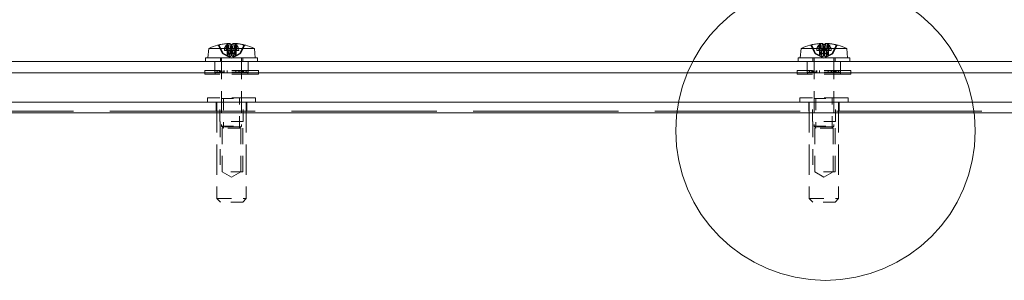
# Model space of a CAD drawing. Units: inches. Extents: x 4 to 115, y 5 to 71.
# Drawn here: x 29 to 37, y 19 to 22 of the extents above; entities that cross this region are included whole.
import ezdxf

# ---------------------------------------------------------------- set-up
doc = ezdxf.new("R2010")
doc.units = ezdxf.units.IN
doc.header["$LTSCALE"] = 7
doc.header["$MEASUREMENT"] = 0
doc.linetypes.add('DASHED', pattern=[0.2067, 0.1654, -0.0413])
doc.linetypes.add('DOUBLE_DASH_CHAIN', pattern=[1.2403, 0.6614, -0.0827, 0.1654, -0.0827, 0.1654, -0.0827])
for name, color, linetype, lineweight in [('Detail Boundary (ANSI)', 7, 'DOUBLE_DASH_CHAIN', 20), ('Hidden (ANSI)', 7, 'DASHED', 15), ('Hidden Narrow (ANSI)', 7, 'DASHED', 9), ('Visible (ANSI)', 7, 'Continuous', 13), ('Visible Narrow (ANSI)', 7, 'Continuous', 18)]:
    doc.layers.add(name, color=color, linetype=linetype, lineweight=lineweight)
doc.styles.add('Label Text (ANSI)', font='RomanS.shx')

# ---------------------------------------------------------------- blocks, each defined once
blk = doc.blocks.new('2dDetail0')
at = {"layer": 'Detail Boundary (ANSI)', "ltscale": 0.457355}
blk.add_circle((5.1319, 2.9651), 0.1806, dxfattribs=at)
at = {"layer": 'Detail Boundary (ANSI)', "insert": (5.0744, 3.2507), "char_height": 0.18, "attachment_point": 7, "style": 'Label Text (ANSI)'}
blk.add_mtext('D', dxfattribs=at)

msp = doc.modelspace()

# ---------------------------------------------------------------- linework, layer by layer
at = {"layer": 'Hidden (ANSI)', "ltscale": 0.000889709}
for p, q in [((30.80146, 21.47951), (30.80016, 21.47951)), ((35.80146, 21.47951), (35.80016, 21.47951))]:
    msp.add_line(p, q, dxfattribs=at)
at = {"layer": 'Hidden (ANSI)', "ltscale": 0.019783}
for p, q in [((30.83413, 21.40891), (30.80152, 21.4743)), ((30.83413, 21.40891), (30.80152, 21.4743)), ((30.8096, 21.4743), (30.83967, 21.40891)), ((31.01086, 21.4743), (30.9808, 21.40891)), ((30.98634, 21.40891), (31.01894, 21.4743)), ((30.98634, 21.40891), (31.01894, 21.4743)), ((35.83413, 21.40891), (35.80152, 21.4743)), ((35.83413, 21.40891), (35.80152, 21.4743)), ((35.8096, 21.4743), (35.83967, 21.40891)), ((36.01086, 21.4743), (35.9808, 21.40891)), ((35.98634, 21.40891), (36.01894, 21.4743)), ((35.98634, 21.40891), (36.01894, 21.4743))]:
    msp.add_line(p, q, dxfattribs=at)
at = {"layer": 'Hidden (ANSI)', "ltscale": 0.00468}
for p, q in [((30.85002, 21.45094), (30.8497, 21.43344)), ((30.89766, 21.43344), (30.89792, 21.45094)), ((35.85002, 21.45094), (35.8497, 21.43344)), ((35.89766, 21.43344), (35.89792, 21.45094))]:
    msp.add_line(p, q, dxfattribs=at)
at = {"layer": 'Hidden (ANSI)', "ltscale": 0.012372}
for p, q in [((30.86571, 21.47928), (30.86571, 21.43344)), ((30.91013, 21.47928), (30.91013, 21.43344)), ((35.86571, 21.47928), (35.86571, 21.43344)), ((35.91013, 21.47928), (35.91013, 21.43344))]:
    msp.add_line(p, q, dxfattribs=at)
at = {"layer": 'Hidden (ANSI)', "ltscale": 0.00102}
for p, q in [((30.86824, 21.47756), (30.8674, 21.48074)), ((30.90985, 21.48074), (30.9097, 21.47756)), ((35.86824, 21.47756), (35.8674, 21.48074)), ((35.90985, 21.48074), (35.9097, 21.47756))]:
    msp.add_line(p, q, dxfattribs=at)
at = {"layer": 'Hidden (ANSI)', "ltscale": 0.012324}
for p, q in [((30.8691, 21.4743), (30.87699, 21.43344)), ((30.90987, 21.43344), (30.90956, 21.4743)), ((30.9106, 21.43344), (30.91091, 21.4743)), ((35.8691, 21.4743), (35.87699, 21.43344)), ((35.90987, 21.43344), (35.90956, 21.4743)), ((35.9106, 21.43344), (35.91091, 21.4743))]:
    msp.add_line(p, q, dxfattribs=at)
at = {"layer": 'Hidden (ANSI)', "ltscale": 0.011018}
for p, q in [((30.8691, 21.4743), (30.8691, 21.43344)), ((30.90956, 21.4743), (30.90956, 21.43344)), ((30.91091, 21.4743), (30.91091, 21.43344)), ((35.8691, 21.4743), (35.8691, 21.43344)), ((35.90956, 21.4743), (35.90956, 21.43344)), ((35.91091, 21.4743), (35.91091, 21.43344))]:
    msp.add_line(p, q, dxfattribs=at)
at = {"layer": 'Hidden (ANSI)', "ltscale": 0.029409}
for p, q in [((30.8832, 21.49418), (30.89265, 21.38614)), ((35.8832, 21.49418), (35.89265, 21.38614))]:
    msp.add_line(p, q, dxfattribs=at)
at = {"layer": 'Hidden (ANSI)', "ltscale": 0.01228}
for p, q in [((30.91033, 21.47894), (30.91033, 21.43344)), ((35.91033, 21.47894), (35.91033, 21.43344))]:
    msp.add_line(p, q, dxfattribs=at)
at = {"layer": 'Hidden (ANSI)', "ltscale": 0.000146297}
for p, q in [((30.91073, 21.47826), (30.91076, 21.47756)), ((35.91073, 21.47826), (35.91076, 21.47756))]:
    msp.add_line(p, q, dxfattribs=at)
at = {"layer": 'Hidden (ANSI)', "ltscale": 0.01321}
for p, q in [((30.92255, 21.45094), (30.97044, 21.45094)), ((35.92255, 21.45094), (35.97044, 21.45094))]:
    msp.add_line(p, q, dxfattribs=at)
at = {"layer": 'Hidden (ANSI)', "ltscale": 0.011943}
for p, q in [((31.02736, 21.47951), (31.01901, 21.47951)), ((36.02736, 21.47951), (36.01901, 21.47951))]:
    msp.add_line(p, q, dxfattribs=at)
at = {"layer": 'Hidden (ANSI)', "ltscale": 0.008879}
for p, q in [((30.81623, 21.37294), (30.81623, 21.33994)), ((31.00423, 21.37294), (31.00423, 21.33994)), ((35.81623, 21.37294), (35.81623, 21.33994)), ((36.00423, 21.37294), (36.00423, 21.33994))]:
    msp.add_line(p, q, dxfattribs=at)
at = {"layer": 'Hidden (ANSI)', "ltscale": 0.157276}
for p, q in [((30.82648, 21.37294), (30.82648, 20.79457)), ((30.99398, 21.37294), (30.99398, 20.79457)), ((35.82648, 21.37294), (35.82648, 20.79457)), ((35.99398, 21.37294), (35.99398, 20.79457))]:
    msp.add_line(p, q, dxfattribs=at)
at = {"layer": 'Hidden (ANSI)', "ltscale": 0.007853}
for p, q in [((30.83413, 21.40891), (30.83967, 21.40891)), ((35.83413, 21.40891), (35.83967, 21.40891))]:
    msp.add_line(p, q, dxfattribs=at)
at = {"layer": 'Hidden (ANSI)', "ltscale": 0.023354}
for p, q in [((30.91023, 21.36844), (30.83413, 21.40891)), ((30.91023, 21.36844), (30.98634, 21.40891)), ((35.91023, 21.36844), (35.83413, 21.40891)), ((35.91023, 21.36844), (35.98634, 21.40891))]:
    msp.add_line(p, q, dxfattribs=at)
at = {"layer": 'Hidden (ANSI)', "ltscale": 0.020478}
for p, q in [((30.8497, 21.43344), (30.86571, 21.43344)), ((30.91013, 21.43344), (30.9228, 21.43344)), ((35.8497, 21.43344), (35.86571, 21.43344)), ((35.91013, 21.43344), (35.9228, 21.43344))]:
    msp.add_line(p, q, dxfattribs=at)
at = {"layer": 'Hidden (ANSI)', "ltscale": 0.002771}
for p, q in [((30.86571, 21.43344), (30.8691, 21.43344)), ((30.90956, 21.43344), (30.91013, 21.43344)), ((35.86571, 21.43344), (35.8691, 21.43344)), ((35.90956, 21.43344), (35.91013, 21.43344))]:
    msp.add_line(p, q, dxfattribs=at)
at = {"layer": 'Hidden (ANSI)', "ltscale": 0.005444}
for p, q in [((30.8691, 21.43344), (30.87699, 21.43344)), ((35.8691, 21.43344), (35.87699, 21.43344))]:
    msp.add_line(p, q, dxfattribs=at)
at = {"layer": 'Hidden (ANSI)', "ltscale": 0.008991}
for p, q in [((30.90956, 21.43344), (30.87699, 21.43344)), ((35.90956, 21.43344), (35.87699, 21.43344))]:
    msp.add_line(p, q, dxfattribs=at)
at = {"layer": 'Hidden (ANSI)', "ltscale": 0.007359}
for p, q in [((30.87699, 21.43344), (30.88172, 21.40891)), ((30.91006, 21.40891), (30.90987, 21.43344)), ((30.91041, 21.40891), (30.9106, 21.43344)), ((30.94348, 21.43344), (30.93875, 21.40891)), ((35.87699, 21.43344), (35.88172, 21.40891)), ((35.91006, 21.40891), (35.90987, 21.43344)), ((35.91041, 21.40891), (35.9106, 21.43344)), ((35.94348, 21.43344), (35.93875, 21.40891))]:
    msp.add_line(p, q, dxfattribs=at)
at = {"layer": 'Hidden (ANSI)', "ltscale": 0.007806}
for p, q in [((30.88172, 21.40891), (30.91006, 21.40891)), ((30.9808, 21.40891), (30.98634, 21.40891)), ((35.88172, 21.40891), (35.91006, 21.40891)), ((35.9808, 21.40891), (35.98634, 21.40891))]:
    msp.add_line(p, q, dxfattribs=at)
at = {"layer": 'Hidden (ANSI)', "ltscale": 0.0079}
for p, q in [((30.91006, 21.40891), (30.93875, 21.40891)), ((35.91006, 21.40891), (35.93875, 21.40891))]:
    msp.add_line(p, q, dxfattribs=at)
at = {"layer": 'Hidden (ANSI)', "ltscale": 0.012819}
for p, q in [((30.93196, 21.43344), (30.92782, 21.38614)), ((35.93196, 21.43344), (35.92782, 21.38614))]:
    msp.add_line(p, q, dxfattribs=at)
at = {"layer": 'Hidden (ANSI)'}
for p, q in [((30.98634, 21.40891), (30.98634, 21.40891)), ((35.98634, 21.40891), (35.98634, 21.40891))]:
    msp.add_line(p, q, dxfattribs=at)
at = {"layer": 'Hidden (ANSI)', "ltscale": 0.025409}
for p, q in [((30.76973, 21.24619), (30.76973, 21.33994)), ((31.05073, 21.24619), (31.05073, 21.33994)), ((35.76973, 21.24619), (35.76973, 21.33994)), ((36.05073, 21.24619), (36.05073, 21.33994))]:
    msp.add_line(p, q, dxfattribs=at)
at = {"layer": 'Hidden (ANSI)', "ltscale": 0.193518}
for p, q in [((31.13673, 21.26594), (30.68373, 21.26594)), ((31.13673, 21.23394), (30.68373, 21.23394)), ((36.13673, 21.26594), (35.68373, 21.26594)), ((36.13673, 21.23394), (35.68373, 21.23394))]:
    msp.add_line(p, q, dxfattribs=at)
at = {"layer": 'Hidden (ANSI)', "ltscale": 0.008607}
for p, q in [((30.68373, 21.26594), (30.68373, 21.23394)), ((31.13673, 21.26594), (31.13673, 21.23394)), ((35.68373, 21.26594), (35.68373, 21.23394)), ((36.13673, 21.26594), (36.13673, 21.23394))]:
    msp.add_line(p, q, dxfattribs=at)
at = {"layer": 'Hidden (ANSI)', "ltscale": 0.004254}
for p, q in [((30.77123, 21.24994), (30.77123, 21.23394)), ((30.78762, 21.24994), (30.78762, 21.26594)), ((30.80787, 21.24994), (30.80787, 21.26594)), ((30.8162, 21.24994), (30.8162, 21.26594)), ((30.82073, 21.24994), (30.82073, 21.26594)), ((30.82851, 21.24994), (30.82851, 21.26594)), ((30.84475, 21.24994), (30.84475, 21.26594)), ((30.84519, 21.26594), (30.84519, 21.24994)), ((30.84875, 21.26594), (30.84875, 21.24994)), ((30.87374, 21.24994), (30.87374, 21.26594)), ((30.94672, 21.24994), (30.94672, 21.26594)), ((30.97171, 21.26594), (30.97171, 21.24994)), ((30.97528, 21.26594), (30.97528, 21.24994)), ((30.97571, 21.24994), (30.97571, 21.26594)), ((30.99196, 21.24994), (30.99196, 21.26594)), ((30.99973, 21.24994), (30.99973, 21.26594)), ((31.00427, 21.24994), (31.00427, 21.26594)), ((31.0126, 21.24994), (31.0126, 21.26594)), ((31.03284, 21.24994), (31.03284, 21.26594)), ((31.04923, 21.24994), (31.04923, 21.23394)), ((35.77123, 21.24994), (35.77123, 21.23394)), ((35.78762, 21.24994), (35.78762, 21.26594)), ((35.80787, 21.24994), (35.80787, 21.26594)), ((35.8162, 21.24994), (35.8162, 21.26594)), ((35.82073, 21.24994), (35.82073, 21.26594)), ((35.82851, 21.24994), (35.82851, 21.26594)), ((35.84475, 21.24994), (35.84475, 21.26594)), ((35.84519, 21.26594), (35.84519, 21.24994)), ((35.84875, 21.26594), (35.84875, 21.24994)), ((35.87374, 21.24994), (35.87374, 21.26594)), ((35.94672, 21.24994), (35.94672, 21.26594)), ((35.97171, 21.26594), (35.97171, 21.24994)), ((35.97528, 21.26594), (35.97528, 21.24994)), ((35.97571, 21.24994), (35.97571, 21.26594)), ((35.99196, 21.24994), (35.99196, 21.26594)), ((35.99973, 21.24994), (35.99973, 21.26594)), ((36.00427, 21.24994), (36.00427, 21.26594)), ((36.0126, 21.24994), (36.0126, 21.26594)), ((36.03284, 21.24994), (36.03284, 21.26594)), ((36.04923, 21.24994), (36.04923, 21.23394))]:
    msp.add_line(p, q, dxfattribs=at)
at = {"layer": 'Hidden (ANSI)', "ltscale": 0.031209}
for p, q in [((30.8162, 21.24994), (30.77123, 21.24994)), ((35.8162, 21.24994), (35.77123, 21.24994))]:
    msp.add_line(p, q, dxfattribs=at)
at = {"layer": 'Hidden (ANSI)', "ltscale": 0.013332}
for p, q in [((30.84475, 21.24994), (30.8162, 21.24994)), ((35.84475, 21.24994), (35.8162, 21.24994))]:
    msp.add_line(p, q, dxfattribs=at)
at = {"layer": 'Hidden (ANSI)', "ltscale": 0.049762}
for p, q in [((31.0126, 21.24994), (30.84475, 21.24994)), ((36.0126, 21.24994), (35.84475, 21.24994))]:
    msp.add_line(p, q, dxfattribs=at)
at = {"layer": 'Hidden (ANSI)', "ltscale": 0.006652}
for p, q in [((31.03284, 21.24994), (31.0126, 21.24994)), ((36.03284, 21.24994), (36.0126, 21.24994))]:
    msp.add_line(p, q, dxfattribs=at)
at = {"layer": 'Hidden (ANSI)', "ltscale": 0.018452}
for p, q in [((31.04923, 21.24994), (31.03284, 21.24994)), ((36.04923, 21.24994), (36.03284, 21.24994))]:
    msp.add_line(p, q, dxfattribs=at)
at = {"layer": 'Hidden (ANSI)', "ltscale": 0.17343}
for p, q in [((31.11323, 21.03419), (30.70723, 21.03419)), ((36.11323, 21.03419), (35.70723, 21.03419))]:
    msp.add_line(p, q, dxfattribs=at)
at = {"layer": 'Hidden (ANSI)', "ltscale": 0.01024}
for p, q in [((30.70723, 21.03419), (30.70723, 20.99619)), ((31.11323, 21.03419), (31.11323, 20.99619)), ((35.70723, 21.03419), (35.70723, 20.99619)), ((36.11323, 21.03419), (36.11323, 20.99619))]:
    msp.add_line(p, q, dxfattribs=at)
at = {"layer": 'Hidden (ANSI)', "ltscale": 0.05432}
for p, q in [((30.81223, 20.83419), (30.81223, 21.03419)), ((31.00823, 20.83419), (31.00823, 21.03419)), ((35.81223, 20.83419), (35.81223, 21.03419)), ((36.00823, 20.83419), (36.00823, 21.03419))]:
    msp.add_line(p, q, dxfattribs=at)
at = {"layer": 'Hidden (ANSI)', "ltscale": 0.071492}
for p, q in [((30.82648, 21.02894), (30.99398, 21.02894)), ((35.82648, 21.02894), (35.99398, 21.02894)), ((30.82648, 20.79457), (30.99398, 20.79457)), ((35.82648, 20.79457), (35.99398, 20.79457))]:
    msp.add_line(p, q, dxfattribs=at)
at = {"layer": 'Hidden (ANSI)', "ltscale": 0.020035}
for p, q in [((30.78173, 20.99619), (30.78173, 20.92219)), ((31.03873, 20.99619), (31.03873, 20.92219)), ((35.78173, 20.99619), (35.78173, 20.92219)), ((36.03873, 20.99619), (36.03873, 20.92219))]:
    msp.add_line(p, q, dxfattribs=at)
at = {"layer": 'Hidden (ANSI)', "ltscale": 0.221117}
for p, q in [((30.78623, 20.99619), (30.78623, 20.18319)), ((31.03423, 20.99619), (31.03423, 20.18319)), ((35.78623, 20.99619), (35.78623, 20.18319)), ((36.03423, 20.99619), (36.03423, 20.18319))]:
    msp.add_line(p, q, dxfattribs=at)
at = {"layer": 'Hidden (ANSI)', "ltscale": 1.059648}
msp.add_line((43.37656, 20.92219), (23.4449, 20.92219), dxfattribs=at)
at = {"layer": 'Hidden (ANSI)', "ltscale": 0.083673}
for p, q in [((31.00823, 20.83419), (30.81223, 20.83419)), ((36.00823, 20.83419), (35.81223, 20.83419))]:
    msp.add_line(p, q, dxfattribs=at)
at = {"layer": 'Hidden (ANSI)', "ltscale": 0.005913}
for p, q in [((30.84211, 20.77894), (30.82648, 20.79457)), ((30.97836, 20.77894), (30.99398, 20.79457)), ((35.84211, 20.77894), (35.82648, 20.79457)), ((35.97836, 20.77894), (35.99398, 20.79457))]:
    msp.add_line(p, q, dxfattribs=at)
at = {"layer": 'Hidden (ANSI)', "ltscale": 0.115542}
for p, q in [((30.83223, 20.40919), (30.83223, 20.83419)), ((30.98823, 20.40919), (30.98823, 20.83419)), ((35.83223, 20.40919), (35.83223, 20.83419)), ((35.98823, 20.40919), (35.98823, 20.83419))]:
    msp.add_line(p, q, dxfattribs=at)
at = {"layer": 'Hidden (ANSI)', "ltscale": 0.058135}
for p, q in [((30.97836, 20.77894), (30.84211, 20.77894)), ((35.97836, 20.77894), (35.84211, 20.77894))]:
    msp.add_line(p, q, dxfattribs=at)
at = {"layer": 'Hidden (ANSI)', "ltscale": 0.081108}
for p, q in [((31.00523, 20.40919), (30.81523, 20.40919)), ((36.00523, 20.40919), (35.81523, 20.40919))]:
    msp.add_line(p, q, dxfattribs=at)
at = {"layer": 'Hidden (ANSI)', "ltscale": 0.02466}
for p, q in [((30.91023, 20.36232), (30.83223, 20.40919)), ((30.91023, 20.36232), (30.98823, 20.40919)), ((35.91023, 20.36232), (35.83223, 20.40919)), ((35.91023, 20.36232), (35.98823, 20.40919))]:
    msp.add_line(p, q, dxfattribs=at)
at = {"layer": 'Hidden (ANSI)', "ltscale": 0.105898}
for p, q in [((30.78623, 20.18319), (31.03423, 20.18319)), ((35.78623, 20.18319), (36.03423, 20.18319))]:
    msp.add_line(p, q, dxfattribs=at)
at = {"layer": 'Hidden (ANSI)', "ltscale": 0.011444}
for p, q in [((30.81623, 20.15319), (30.78623, 20.18319)), ((31.00423, 20.15319), (31.03423, 20.18319)), ((35.81623, 20.15319), (35.78623, 20.18319)), ((36.00423, 20.15319), (36.03423, 20.18319))]:
    msp.add_line(p, q, dxfattribs=at)
at = {"layer": 'Hidden (ANSI)', "ltscale": 0.080254}
for p, q in [((31.00423, 20.15319), (30.81623, 20.15319)), ((36.00423, 20.15319), (35.81623, 20.15319))]:
    msp.add_line(p, q, dxfattribs=at)
at = {"layer": 'Hidden (ANSI)', "ltscale": 0.002334}
for centre, start, end in [((30.79311, 21.47011), 26.5, 81.032143), ((31.02736, 21.47011), 98.967857, 153.5), ((35.79311, 21.47011), 26.5, 81.032143), ((36.02736, 21.47011), 98.967857, 153.5)]:
    msp.add_arc(centre, 0.0094, start, end, dxfattribs=at)
at = {"layer": 'Hidden (ANSI)', "ltscale": 0.021513}
for centre in [(30.89061, 21.06095), (35.89061, 21.06095)]:
    msp.add_ellipse(centre, major_axis=(0, 0.43453), ratio=0.2118122, start_param=0.2739177, end_param=0.4567159, dxfattribs=at)
at = {"layer": 'Hidden (ANSI)', "ltscale": 0.001381}
for centre in [(30.90397, 21.06095), (35.90397, 21.06095)]:
    msp.add_ellipse(centre, major_axis=(0, 0.43494), ratio=0.3212842, start_param=0.2647654, end_param=0.2772792, dxfattribs=at)
at = {"layer": 'Hidden (ANSI)', "ltscale": 0.020846}
for centre in [(30.92774, 21.06252), (35.92774, 21.06252)]:
    msp.add_ellipse(centre, major_axis=(-0.03881, 0.43288), ratio=0.2181997, start_param=0.0650797, end_param=0.2422015, dxfattribs=at)
at = {"layer": 'Hidden (ANSI)', "ltscale": 0.021344}
for centre in [(30.93003, 21.06095), (35.93003, 21.06095)]:
    msp.add_ellipse(centre, major_axis=(0, 0.43453), ratio=0.1675451, start_param=0.2753495, end_param=0.4567159, dxfattribs=at)
at = {"layer": 'Hidden (ANSI)', "ltscale": 0.022483}
for centre in [(30.91416, 21.06252), (35.91416, 21.06252)]:
    msp.add_ellipse(centre, major_axis=(-0.16121, 0.40361), ratio=0.9720045, start_param=5.6372487, end_param=5.8282078, dxfattribs=at)
at = {"layer": 'Hidden (ANSI)', "ltscale": 0.000942064}
for centre in [(30.90736, 21.06252), (35.90736, 21.06252)]:
    msp.add_ellipse(centre, major_axis=(0.20826, 0.38147), ratio=0.9833203, start_param=0.2170844, end_param=0.2258961, dxfattribs=at)
at = {"layer": 'Hidden (ANSI)', "ltscale": 0.002748}
for points in [[(30.79311, 21.47951), (30.79427, 21.47951), (30.79565, 21.47923), (30.79779, 21.47834), (30.79895, 21.47757), (30.80044, 21.47608), (30.80108, 21.47519), (30.80152, 21.4743)], [(35.79311, 21.47951), (35.79427, 21.47951), (35.79565, 21.47923), (35.79779, 21.47834), (35.79895, 21.47757), (35.80044, 21.47608), (35.80108, 21.47519), (35.80152, 21.4743)]]:
    msp.add_open_spline(points, degree=3, knots=[0.035781562, 0.035781562, 0.035781562, 0.035781562, 0.04475722, 0.04475722, 0.053629369, 0.053629369, 0.060811839, 0.060811839, 0.060811839, 0.060811839], dxfattribs=at)
at = {"layer": 'Hidden (ANSI)', "ltscale": 0.003471}
for points, knots in [([(30.8096, 21.4743), (30.80919, 21.47519), (30.80859, 21.47608), (30.80717, 21.47757), (30.80605, 21.47834), (30.80395, 21.47923), (30.80261, 21.47951), (30.80065, 21.47951), (30.79973, 21.47939), (30.79889, 21.47914)], [0.081729852, 0.081729852, 0.081729852, 0.081729852, 0.088912322, 0.088912322, 0.097784471, 0.097784471, 0.106760129, 0.106760129, 0.113079802, 0.113079802, 0.113079802, 0.113079802]), ([(31.01086, 21.4743), (31.01127, 21.47519), (31.01188, 21.47608), (31.0133, 21.47757), (31.01442, 21.47834), (31.01651, 21.47923), (31.01786, 21.47951), (31.01982, 21.47951), (31.02073, 21.47939), (31.02158, 21.47914)], [0.081729852, 0.081729852, 0.081729852, 0.081729852, 0.088912322, 0.088912322, 0.097784471, 0.097784471, 0.106760129, 0.106760129, 0.113079802, 0.113079802, 0.113079802, 0.113079802]), ([(31.02994, 21.47914), (31.0291, 21.47939), (31.02818, 21.47951), (31.02619, 21.47951), (31.02482, 21.47923), (31.02267, 21.47834), (31.02152, 21.47757), (31.02003, 21.47608), (31.01939, 21.47519), (31.01894, 21.4743)], [0.029461889, 0.029461889, 0.029461889, 0.029461889, 0.035781562, 0.035781562, 0.04475722, 0.04475722, 0.053629369, 0.053629369, 0.060811839, 0.060811839, 0.060811839, 0.060811839]), ([(35.8096, 21.4743), (35.80919, 21.47519), (35.80859, 21.47608), (35.80717, 21.47757), (35.80605, 21.47834), (35.80395, 21.47923), (35.80261, 21.47951), (35.80065, 21.47951), (35.79973, 21.47939), (35.79889, 21.47914)], [0.081729852, 0.081729852, 0.081729852, 0.081729852, 0.088912322, 0.088912322, 0.097784471, 0.097784471, 0.106760129, 0.106760129, 0.113079802, 0.113079802, 0.113079802, 0.113079802]), ([(36.01086, 21.4743), (36.01127, 21.47519), (36.01188, 21.47608), (36.0133, 21.47757), (36.01442, 21.47834), (36.01651, 21.47923), (36.01786, 21.47951), (36.01982, 21.47951), (36.02073, 21.47939), (36.02158, 21.47914)], [0.081729852, 0.081729852, 0.081729852, 0.081729852, 0.088912322, 0.088912322, 0.097784471, 0.097784471, 0.106760129, 0.106760129, 0.113079802, 0.113079802, 0.113079802, 0.113079802]), ([(36.02994, 21.47914), (36.0291, 21.47939), (36.02818, 21.47951), (36.02619, 21.47951), (36.02482, 21.47923), (36.02267, 21.47834), (36.02152, 21.47757), (36.02003, 21.47608), (36.01939, 21.47519), (36.01894, 21.4743)], [0.029461889, 0.029461889, 0.029461889, 0.029461889, 0.035781562, 0.035781562, 0.04475722, 0.04475722, 0.053629369, 0.053629369, 0.060811839, 0.060811839, 0.060811839, 0.060811839])]:
    msp.add_open_spline(points, degree=3, knots=knots, dxfattribs=at)
at = {"layer": 'Hidden (ANSI)', "ltscale": 0.001058}
for points, knots in [([(30.8691, 21.4743), (30.86896, 21.47519), (30.86875, 21.47608), (30.86845, 21.47703), (30.86835, 21.4773), (30.86824, 21.47756)], [0.081237083, 0.081237083, 0.081237083, 0.081237083, 0.088453868, 0.088453868, 0.091422984, 0.091422984, 0.091422984, 0.091422984]), ([(30.9097, 21.47756), (30.90967, 21.4773), (30.90965, 21.47702), (30.90958, 21.47608), (30.90955, 21.47519), (30.90956, 21.4743)], [0.050622067, 0.050622067, 0.050622067, 0.050622067, 0.053629369, 0.053629369, 0.060811839, 0.060811839, 0.060811839, 0.060811839]), ([(30.9097, 21.47756), (30.90969, 21.4773), (30.90967, 21.47703), (30.90962, 21.47608), (30.90958, 21.47519), (30.90956, 21.4743)], [0.050128593, 0.050128593, 0.050128593, 0.050128593, 0.053097707, 0.053097707, 0.060314492, 0.060314492, 0.060314492, 0.060314492]), ([(30.91076, 21.47756), (30.91078, 21.4773), (30.9108, 21.47703), (30.91085, 21.47608), (30.91089, 21.47519), (30.91091, 21.4743)], [0.050128593, 0.050128593, 0.050128593, 0.050128593, 0.053097707, 0.053097707, 0.060314492, 0.060314492, 0.060314492, 0.060314492]), ([(30.91076, 21.47756), (30.9108, 21.4773), (30.91082, 21.47702), (30.91089, 21.47608), (30.91091, 21.47519), (30.91091, 21.4743)], [0.050622067, 0.050622067, 0.050622067, 0.050622067, 0.053629369, 0.053629369, 0.060811839, 0.060811839, 0.060811839, 0.060811839]), ([(35.8691, 21.4743), (35.86896, 21.47519), (35.86875, 21.47608), (35.86845, 21.47703), (35.86835, 21.4773), (35.86824, 21.47756)], [0.081237083, 0.081237083, 0.081237083, 0.081237083, 0.088453868, 0.088453868, 0.091422984, 0.091422984, 0.091422984, 0.091422984]), ([(35.9097, 21.47756), (35.90967, 21.4773), (35.90965, 21.47702), (35.90958, 21.47608), (35.90955, 21.47519), (35.90956, 21.4743)], [0.050622067, 0.050622067, 0.050622067, 0.050622067, 0.053629369, 0.053629369, 0.060811839, 0.060811839, 0.060811839, 0.060811839]), ([(35.9097, 21.47756), (35.90969, 21.4773), (35.90967, 21.47703), (35.90962, 21.47608), (35.90958, 21.47519), (35.90956, 21.4743)], [0.050128593, 0.050128593, 0.050128593, 0.050128593, 0.053097707, 0.053097707, 0.060314492, 0.060314492, 0.060314492, 0.060314492]), ([(35.91076, 21.47756), (35.91078, 21.4773), (35.9108, 21.47703), (35.91085, 21.47608), (35.91089, 21.47519), (35.91091, 21.4743)], [0.050128593, 0.050128593, 0.050128593, 0.050128593, 0.053097707, 0.053097707, 0.060314492, 0.060314492, 0.060314492, 0.060314492]), ([(35.91076, 21.47756), (35.9108, 21.4773), (35.91082, 21.47702), (35.91089, 21.47608), (35.91091, 21.47519), (35.91091, 21.4743)], [0.050622067, 0.050622067, 0.050622067, 0.050622067, 0.053629369, 0.053629369, 0.060811839, 0.060811839, 0.060811839, 0.060811839])]:
    msp.add_open_spline(points, degree=3, knots=knots, dxfattribs=at)
at = {"layer": 'Hidden (ANSI)', "ltscale": 0.001059}
for points in [[(30.8691, 21.4743), (30.86893, 21.47519), (30.86872, 21.47608), (30.86843, 21.47702), (30.86834, 21.4773), (30.86824, 21.47756)], [(30.95136, 21.4743), (30.95153, 21.47519), (30.95175, 21.47608), (30.95204, 21.47702), (30.95213, 21.4773), (30.95223, 21.47756)], [(35.8691, 21.4743), (35.86893, 21.47519), (35.86872, 21.47608), (35.86843, 21.47702), (35.86834, 21.4773), (35.86824, 21.47756)], [(35.95136, 21.4743), (35.95153, 21.47519), (35.95175, 21.47608), (35.95204, 21.47702), (35.95213, 21.4773), (35.95223, 21.47756)]]:
    msp.add_open_spline(points, degree=3, knots=[0.081729853, 0.081729853, 0.081729853, 0.081729853, 0.088912322, 0.088912322, 0.091919625, 0.091919625, 0.091919625, 0.091919625], dxfattribs=at)
at = {"layer": 'Hidden (ANSI)', "ltscale": 0.001113}
for points in [[(30.88286, 21.49393), (30.88316, 21.49405), (30.88327, 21.49416), (30.88314, 21.49425)], [(30.94175, 21.49393), (30.94035, 21.49405), (30.93883, 21.49416), (30.93732, 21.49425)], [(35.88286, 21.49393), (35.88316, 21.49405), (35.88327, 21.49416), (35.88314, 21.49425)], [(35.94175, 21.49393), (35.94035, 21.49405), (35.93883, 21.49416), (35.93732, 21.49425)]]:
    msp.add_open_spline(points, degree=3, dxfattribs=at)
at = {"layer": 'Hidden (ANSI)', "ltscale": 0.011696}
for points, weights in [([(30.87227, 21.38878), (30.85956, 21.39539), (30.83413, 21.40891)], [1.81116504856, 1.43005778529, 1]), ([(30.83967, 21.40891), (30.86436, 21.39539), (30.87671, 21.38878)], [1, 1.43005778529, 1.81116504856]), ([(30.88172, 21.40891), (30.88847, 21.39539), (30.89184, 21.38878)], [1, 1.43005778529, 1.81116504856]), ([(30.90565, 21.38878), (30.90713, 21.39539), (30.91006, 21.40891)], [1.81116504856, 1.43005778529, 1]), ([(30.91481, 21.38878), (30.91334, 21.39539), (30.91041, 21.40891)], [1.81116504856, 1.43005778529, 1]), ([(30.93875, 21.40891), (30.93199, 21.39539), (30.92863, 21.38878)], [1, 1.43005778529, 1.81116504856]), ([(30.9808, 21.40891), (30.9561, 21.39539), (30.94376, 21.38878)], [1, 1.43005778529, 1.81116504856]), ([(30.9482, 21.38878), (30.96091, 21.39539), (30.98634, 21.40891)], [1.81116504856, 1.43005778529, 1]), ([(35.87227, 21.38878), (35.85956, 21.39539), (35.83413, 21.40891)], [1.81116504856, 1.43005778529, 1]), ([(35.83967, 21.40891), (35.86436, 21.39539), (35.87671, 21.38878)], [1, 1.43005778529, 1.81116504856]), ([(35.88172, 21.40891), (35.88847, 21.39539), (35.89184, 21.38878)], [1, 1.43005778529, 1.81116504856]), ([(35.90565, 21.38878), (35.90713, 21.39539), (35.91006, 21.40891)], [1.81116504856, 1.43005778529, 1]), ([(35.91481, 21.38878), (35.91334, 21.39539), (35.91041, 21.40891)], [1.81116504856, 1.43005778529, 1]), ([(35.93875, 21.40891), (35.93199, 21.39539), (35.92863, 21.38878)], [1, 1.43005778529, 1.81116504856]), ([(35.9808, 21.40891), (35.9561, 21.39539), (35.94376, 21.38878)], [1, 1.43005778529, 1.81116504856]), ([(35.9482, 21.38878), (35.96091, 21.39539), (35.98634, 21.40891)], [1.81116504856, 1.43005778529, 1])]:
    msp.add_rational_spline(points, weights, degree=2, dxfattribs=at)
at = {"layer": 'Hidden (ANSI)', "ltscale": 0.011398}
for points in [[(30.89184, 21.38878), (30.89254, 21.3874), (30.89279, 21.38605), (30.89248, 21.38424), (30.89211, 21.38351), (30.89081, 21.38249), (30.88987, 21.38221), (30.88768, 21.38221), (30.88629, 21.38249), (30.88319, 21.38351), (30.88149, 21.38424), (30.87757, 21.38605), (30.87491, 21.3874), (30.87227, 21.38878)], [(30.87671, 21.38878), (30.87927, 21.3874), (30.88203, 21.38605), (30.88639, 21.38424), (30.88837, 21.38351), (30.89223, 21.38249), (30.89411, 21.38221), (30.89735, 21.38221), (30.89892, 21.38249), (30.90156, 21.38351), (30.90264, 21.38424), (30.90455, 21.38605), (30.90535, 21.3874), (30.90565, 21.38878)], [(30.94376, 21.38878), (30.94119, 21.3874), (30.93843, 21.38605), (30.93408, 21.38424), (30.9321, 21.38351), (30.92824, 21.38249), (30.92636, 21.38221), (30.92312, 21.38221), (30.92155, 21.38249), (30.9189, 21.38351), (30.91782, 21.38424), (30.91591, 21.38605), (30.91512, 21.3874), (30.91481, 21.38878)], [(30.92863, 21.38878), (30.92793, 21.3874), (30.92767, 21.38605), (30.92799, 21.38424), (30.92835, 21.38351), (30.92965, 21.38249), (30.93059, 21.38221), (30.93278, 21.38221), (30.93418, 21.38249), (30.93727, 21.38351), (30.93898, 21.38424), (30.9429, 21.38605), (30.94556, 21.3874), (30.9482, 21.38878)], [(35.89184, 21.38878), (35.89254, 21.3874), (35.89279, 21.38605), (35.89248, 21.38424), (35.89211, 21.38351), (35.89081, 21.38249), (35.88987, 21.38221), (35.88768, 21.38221), (35.88629, 21.38249), (35.88319, 21.38351), (35.88149, 21.38424), (35.87757, 21.38605), (35.87491, 21.3874), (35.87227, 21.38878)], [(35.87671, 21.38878), (35.87927, 21.3874), (35.88203, 21.38605), (35.88639, 21.38424), (35.88837, 21.38351), (35.89223, 21.38249), (35.89411, 21.38221), (35.89735, 21.38221), (35.89892, 21.38249), (35.90156, 21.38351), (35.90264, 21.38424), (35.90455, 21.38605), (35.90535, 21.3874), (35.90565, 21.38878)], [(35.94376, 21.38878), (35.94119, 21.3874), (35.93843, 21.38605), (35.93408, 21.38424), (35.9321, 21.38351), (35.92824, 21.38249), (35.92636, 21.38221), (35.92312, 21.38221), (35.92155, 21.38249), (35.9189, 21.38351), (35.91782, 21.38424), (35.91591, 21.38605), (35.91512, 21.3874), (35.91481, 21.38878)], [(35.92863, 21.38878), (35.92793, 21.3874), (35.92767, 21.38605), (35.92799, 21.38424), (35.92835, 21.38351), (35.92965, 21.38249), (35.93059, 21.38221), (35.93278, 21.38221), (35.93418, 21.38249), (35.93727, 21.38351), (35.93898, 21.38424), (35.9429, 21.38605), (35.94556, 21.3874), (35.9482, 21.38878)]]:
    msp.add_open_spline(points, degree=3, knots=[0.264127, 0.264127, 0.264127, 0.264127, 0.28524651, 0.28524651, 0.30014564, 0.30014564, 0.31504476, 0.31504476, 0.32994389, 0.32994389, 0.34484301, 0.34484301, 0.36596252, 0.36596252, 0.36596252, 0.36596252], dxfattribs=at)
at = {"layer": 'Hidden Narrow (ANSI)', "ltscale": 0.011377}
for p, q in [((30.80152, 21.4743), (30.8096, 21.4743)), ((35.80152, 21.4743), (35.8096, 21.4743))]:
    msp.add_line(p, q, dxfattribs=at)
at = {"layer": 'Hidden Narrow (ANSI)', "ltscale": 0.028415}
for p, q in [((30.8708, 21.49317), (30.87227, 21.38878)), ((35.8708, 21.49317), (35.87227, 21.38878))]:
    msp.add_line(p, q, dxfattribs=at)
at = {"layer": 'Hidden Narrow (ANSI)', "ltscale": 0.028623}
for p, q in [((30.87872, 21.49393), (30.87671, 21.38878)), ((30.88286, 21.49393), (30.89184, 21.38878)), ((30.89657, 21.49393), (30.90565, 21.38878)), ((30.94175, 21.49393), (30.94376, 21.38878)), ((30.94968, 21.49393), (30.9482, 21.38878)), ((35.87872, 21.49393), (35.87671, 21.38878)), ((35.88286, 21.49393), (35.89184, 21.38878)), ((35.89657, 21.49393), (35.90565, 21.38878)), ((35.94175, 21.49393), (35.94376, 21.38878)), ((35.94968, 21.49393), (35.9482, 21.38878))]:
    msp.add_line(p, q, dxfattribs=at)
at = {"layer": 'Hidden Narrow (ANSI)', "ltscale": 0.018346}
for p, q in [((30.92065, 21.45631), (30.91481, 21.38878)), ((35.92065, 21.45631), (35.91481, 21.38878))]:
    msp.add_line(p, q, dxfattribs=at)
at = {"layer": 'Hidden Narrow (ANSI)', "ltscale": 0.011193}
for p, q in [((31.01086, 21.4743), (31.01894, 21.4743)), ((36.01086, 21.4743), (36.01894, 21.4743))]:
    msp.add_line(p, q, dxfattribs=at)
at = {"layer": 'Hidden Narrow (ANSI)', "ltscale": 8.42083e-05}
for p, q in [((31.01894, 21.4743), (31.01894, 21.4743)), ((36.01894, 21.4743), (36.01894, 21.4743))]:
    msp.add_line(p, q, dxfattribs=at)
at = {"layer": 'Hidden Narrow (ANSI)', "ltscale": 0.011966}
for p, q in [((31.02994, 21.47914), (31.02158, 21.47914)), ((36.02994, 21.47914), (36.02158, 21.47914))]:
    msp.add_line(p, q, dxfattribs=at)
at = {"layer": 'Hidden Narrow (ANSI)', "ltscale": 0.0121}
for p, q in [((30.93244, 21.43344), (30.92863, 21.38878)), ((35.93244, 21.43344), (35.92863, 21.38878))]:
    msp.add_line(p, q, dxfattribs=at)
at = {"layer": 'Hidden Narrow (ANSI)', "ltscale": 0.067918}
for p, q in [((30.84208, 21.02894), (30.84208, 20.77897)), ((30.97838, 20.77897), (30.97838, 21.02894)), ((35.84208, 21.02894), (35.84208, 20.77897)), ((35.97838, 20.77897), (35.97838, 21.02894))]:
    msp.add_line(p, q, dxfattribs=at)
at = {"layer": 'Hidden Narrow (ANSI)', "ltscale": 0.115542}
for p, q in [((30.81523, 20.83419), (30.81523, 20.40919)), ((31.00523, 20.40919), (31.00523, 20.83419)), ((35.81523, 20.83419), (35.81523, 20.40919)), ((36.00523, 20.40919), (36.00523, 20.83419))]:
    msp.add_line(p, q, dxfattribs=at)
at = {"layer": 'Hidden Narrow (ANSI)', "ltscale": 0.133234}
for points, knots in [([(30.90767, 20.78832), (30.89789, 20.78832), (30.88751, 20.78833), (30.86856, 20.78839), (30.85999, 20.78843), (30.84661, 20.78852), (30.84089, 20.78858), (30.83357, 20.7887), (30.83195, 20.78877), (30.8326, 20.7889), (30.8349, 20.78896), (30.84348, 20.78908), (30.84977, 20.78914), (30.86407, 20.78922), (30.87303, 20.78926), (30.8925, 20.78931), (30.903, 20.78932), (30.92258, 20.78931), (30.93296, 20.7893), (30.9519, 20.78924), (30.96047, 20.7892), (30.97386, 20.78911), (30.97957, 20.78906), (30.9869, 20.78893), (30.98851, 20.78886), (30.98787, 20.78874), (30.98557, 20.78867), (30.97698, 20.78855), (30.9707, 20.7885), (30.9564, 20.78841), (30.94744, 20.78837), (30.92797, 20.78833), (30.91746, 20.78831), (30.90767, 20.78832)], [0, 0, 0, 0, 0.0746291, 0.0746291, 0.1492582, 0.1492582, 0.2238891, 0.2238891, 0.2985199, 0.2985199, 0.3731506, 0.3731506, 0.4477814, 0.4477814, 0.5224104, 0.5224104, 0.5970395, 0.5970395, 0.6716686, 0.6716686, 0.7462977, 0.7462977, 0.8209285, 0.8209285, 0.8955593, 0.8955593, 0.9701901, 0.9701901, 1.0448208, 1.0448208, 1.1194499, 1.1194499, 1.194079, 1.194079, 1.194079, 1.194079]), ([(30.90767, 20.78832), (30.89789, 20.78832), (30.88751, 20.78833), (30.86856, 20.78839), (30.85999, 20.78843), (30.84661, 20.78852), (30.84089, 20.78858), (30.83357, 20.7887), (30.83195, 20.78877), (30.8326, 20.7889), (30.8349, 20.78896), (30.84348, 20.78908), (30.84977, 20.78914), (30.86407, 20.78922), (30.87303, 20.78926), (30.8925, 20.78931), (30.903, 20.78932), (30.92258, 20.78931), (30.93296, 20.7893), (30.9519, 20.78924), (30.96047, 20.7892), (30.97386, 20.78911), (30.97957, 20.78906), (30.9869, 20.78893), (30.98851, 20.78886), (30.98787, 20.78874), (30.98557, 20.78867), (30.97698, 20.78855), (30.9707, 20.7885), (30.9564, 20.78841), (30.94744, 20.78837), (30.92797, 20.78833), (30.91746, 20.78831), (30.90767, 20.78832)], [0, 0, 0, 0, 0.0746295, 0.0746295, 0.149259, 0.149259, 0.2238895, 0.2238895, 0.2985199, 0.2985199, 0.3731506, 0.3731506, 0.4477814, 0.4477814, 0.5224104, 0.5224104, 0.5970395, 0.5970395, 0.6716686, 0.6716686, 0.7462977, 0.7462977, 0.8209285, 0.8209285, 0.8955593, 0.8955593, 0.9701901, 0.9701901, 1.0448208, 1.0448208, 1.1194499, 1.1194499, 1.194079, 1.194079, 1.194079, 1.194079]), ([(35.90767, 20.78832), (35.89789, 20.78832), (35.88751, 20.78833), (35.86856, 20.78839), (35.85999, 20.78843), (35.84661, 20.78852), (35.84089, 20.78858), (35.83357, 20.7887), (35.83195, 20.78877), (35.8326, 20.7889), (35.8349, 20.78896), (35.84348, 20.78908), (35.84977, 20.78914), (35.86407, 20.78922), (35.87303, 20.78926), (35.8925, 20.78931), (35.903, 20.78932), (35.92258, 20.78931), (35.93296, 20.7893), (35.9519, 20.78924), (35.96047, 20.7892), (35.97386, 20.78911), (35.97957, 20.78906), (35.9869, 20.78893), (35.98851, 20.78886), (35.98787, 20.78874), (35.98557, 20.78867), (35.97698, 20.78855), (35.9707, 20.7885), (35.9564, 20.78841), (35.94744, 20.78837), (35.92797, 20.78833), (35.91746, 20.78831), (35.90767, 20.78832)], [0, 0, 0, 0, 0.0746291, 0.0746291, 0.1492582, 0.1492582, 0.2238891, 0.2238891, 0.2985199, 0.2985199, 0.3731506, 0.3731506, 0.4477814, 0.4477814, 0.5224104, 0.5224104, 0.5970395, 0.5970395, 0.6716686, 0.6716686, 0.7462977, 0.7462977, 0.8209285, 0.8209285, 0.8955593, 0.8955593, 0.9701901, 0.9701901, 1.0448208, 1.0448208, 1.1194499, 1.1194499, 1.194079, 1.194079, 1.194079, 1.194079]), ([(35.90767, 20.78832), (35.89789, 20.78832), (35.88751, 20.78833), (35.86856, 20.78839), (35.85999, 20.78843), (35.84661, 20.78852), (35.84089, 20.78858), (35.83357, 20.7887), (35.83195, 20.78877), (35.8326, 20.7889), (35.8349, 20.78896), (35.84348, 20.78908), (35.84977, 20.78914), (35.86407, 20.78922), (35.87303, 20.78926), (35.8925, 20.78931), (35.903, 20.78932), (35.92258, 20.78931), (35.93296, 20.7893), (35.9519, 20.78924), (35.96047, 20.7892), (35.97386, 20.78911), (35.97957, 20.78906), (35.9869, 20.78893), (35.98851, 20.78886), (35.98787, 20.78874), (35.98557, 20.78867), (35.97698, 20.78855), (35.9707, 20.7885), (35.9564, 20.78841), (35.94744, 20.78837), (35.92797, 20.78833), (35.91746, 20.78831), (35.90767, 20.78832)], [0, 0, 0, 0, 0.0746295, 0.0746295, 0.149259, 0.149259, 0.2238895, 0.2238895, 0.2985199, 0.2985199, 0.3731506, 0.3731506, 0.4477814, 0.4477814, 0.5224104, 0.5224104, 0.5970395, 0.5970395, 0.6716686, 0.6716686, 0.7462977, 0.7462977, 0.8209285, 0.8209285, 0.8955593, 0.8955593, 0.9701901, 0.9701901, 1.0448208, 1.0448208, 1.1194499, 1.1194499, 1.194079, 1.194079, 1.194079, 1.194079])]:
    msp.add_open_spline(points, degree=3, knots=knots, dxfattribs=at)
at = {"layer": 'Visible (ANSI)'}
for p, q in [((30.71756, 21.45094), (30.71073, 21.37294)), ((30.71756, 21.45094), (30.92255, 21.45094)), ((30.80016, 21.47951), (30.79311, 21.47951)), ((30.91033, 21.47928), (30.91033, 21.47894)), ((30.91062, 21.48074), (30.91073, 21.47826)), ((30.9228, 21.43344), (30.92255, 21.45094)), ((30.93727, 21.49418), (30.93196, 21.43344)), ((30.95136, 21.4743), (30.94348, 21.43344)), ((30.95136, 21.4743), (30.95136, 21.43344)), ((30.95223, 21.47756), (30.95307, 21.48074)), ((30.95475, 21.47928), (30.95475, 21.43344)), ((30.97044, 21.45094), (30.97077, 21.43344)), ((30.97044, 21.45094), (31.10291, 21.45094)), ((31.10291, 21.45094), (31.10973, 21.37294)), ((35.71756, 21.45094), (35.71073, 21.37294)), ((35.71756, 21.45094), (35.92255, 21.45094)), ((35.80016, 21.47951), (35.79311, 21.47951)), ((35.91033, 21.47928), (35.91033, 21.47894)), ((35.91062, 21.48074), (35.91073, 21.47826)), ((35.9228, 21.43344), (35.92255, 21.45094)), ((35.93727, 21.49418), (35.93196, 21.43344)), ((35.95136, 21.4743), (35.94348, 21.43344)), ((35.95136, 21.4743), (35.95136, 21.43344)), ((35.95223, 21.47756), (35.95307, 21.48074)), ((35.95475, 21.47928), (35.95475, 21.43344)), ((35.97044, 21.45094), (35.97077, 21.43344)), ((35.97044, 21.45094), (36.10291, 21.45094)), ((36.10291, 21.45094), (36.10973, 21.37294)), ((31.12898, 21.37294), (30.69148, 21.37294)), ((30.69148, 21.37294), (30.69148, 21.33994)), ((30.9228, 21.43344), (30.97077, 21.43344)), ((31.12898, 21.37294), (31.12898, 21.33994)), ((36.12898, 21.37294), (35.69148, 21.37294)), ((35.69148, 21.37294), (35.69148, 21.33994)), ((35.9228, 21.43344), (35.97077, 21.43344)), ((36.12898, 21.37294), (36.12898, 21.33994)), ((43.41023, 21.33994), (23.41023, 21.33994)), ((23.41023, 21.24619), (43.41023, 21.24619)), ((43.41023, 21.24619), (23.41023, 21.24619)), ((23.41023, 20.99619), (43.41023, 20.99619))]:
    msp.add_line(p, q, dxfattribs=at)
for centre, start, end in [((30.91023, 21.06095), 105.477438, 116.291898), ((30.91023, 21.06095), 63.708102, 74.522562), ((35.91023, 21.06095), 105.477438, 116.291898), ((35.91023, 21.06095), 63.708102, 74.522562)]:
    msp.add_arc(centre, 0.43499, start, end, dxfattribs=at)
for centre, major_axis, ratio, start_param, end_param in [((30.91311, 21.06252), (-0.20826, 0.38147), 0.9833203, 5.8751418, 6.0661009), ((30.9063, 21.06252), (0.16121, 0.40361), 0.9720045, 0.4549775, 0.6459366), ((30.92794, 21.06252), (-0.03837, 0.43292), 0.1596407, 6.0072725, 6.1843943), ((30.90363, 21.06095), (0, 0.43494), 0.0546554, 6.0059061, 6.0184199), ((30.89044, 21.06095), (0, 0.43453), 0.1675451, 5.8264694, 6.0092676), ((30.93003, 21.06095), (0, 0.43453), 0.1675451, 0.2739177, 0.2753495), ((30.91684, 21.06095), (0, 0.43494), 0.0546554, 0.2647654, 0.2772792), ((30.89253, 21.06252), (0.03837, 0.43292), 0.1596407, 0.098791, 0.2759128), ((30.89273, 21.06252), (0.03881, 0.43288), 0.2181997, 6.0409838, 6.2181056), ((30.90736, 21.06252), (0.20826, 0.38147), 0.9833203, 0.2258961, 0.4080435), ((30.9165, 21.06095), (0, 0.43494), 0.3212842, 6.0059061, 6.0184199), ((30.92986, 21.06095), (0, 0.43453), 0.2118122, 5.8264694, 6.0092676), ((35.91311, 21.06252), (-0.20826, 0.38147), 0.9833203, 5.8751418, 6.0661009), ((35.9063, 21.06252), (0.16121, 0.40361), 0.9720045, 0.4549775, 0.6459366), ((35.92794, 21.06252), (-0.03837, 0.43292), 0.1596407, 6.0072725, 6.1843943), ((35.90363, 21.06095), (0, 0.43494), 0.0546554, 6.0059061, 6.0184199), ((35.89044, 21.06095), (0, 0.43453), 0.1675451, 5.8264694, 6.0092676), ((35.93003, 21.06095), (0, 0.43453), 0.1675451, 0.2739177, 0.2753495), ((35.91684, 21.06095), (0, 0.43494), 0.0546554, 0.2647654, 0.2772792), ((35.89253, 21.06252), (0.03837, 0.43292), 0.1596407, 0.098791, 0.2759128), ((35.89273, 21.06252), (0.03881, 0.43288), 0.2181997, 6.0409838, 6.2181056), ((35.90736, 21.06252), (0.20826, 0.38147), 0.9833203, 0.2258961, 0.4080435), ((35.9165, 21.06095), (0, 0.43494), 0.3212842, 6.0059061, 6.0184199), ((35.92986, 21.06095), (0, 0.43453), 0.2118122, 5.8264694, 6.0092676)]:
    msp.add_ellipse(centre, major_axis=major_axis, ratio=ratio, start_param=start_param, end_param=end_param, dxfattribs=at)
for points in [[(30.79053, 21.47914), (30.79137, 21.47939), (30.79229, 21.47951), (30.79311, 21.47951)], [(35.79053, 21.47914), (35.79137, 21.47939), (35.79229, 21.47951), (35.79311, 21.47951)]]:
    msp.add_open_spline(points, degree=3, dxfattribs=at)
for points, knots in [([(30.88314, 21.49425), (30.88311, 21.49428), (30.88305, 21.4943), (30.88263, 21.49442), (30.88188, 21.49447), (30.87989, 21.49448), (30.87852, 21.49444), (30.8753, 21.49428), (30.87346, 21.49415), (30.87137, 21.49398), (30.87109, 21.49396), (30.87079, 21.49393)], [0.010921697, 0.010921697, 0.010921697, 0.010921697, 0.0141483, 0.0141483, 0.0282966, 0.0282966, 0.04243521, 0.04243521, 0.05657382, 0.05657382, 0.058809756, 0.058809756, 0.058809756, 0.058809756]), ([(30.87872, 21.49393), (30.88053, 21.49409), (30.88254, 21.49423), (30.88642, 21.49442), (30.88829, 21.49447), (30.89142, 21.49448), (30.8929, 21.49444), (30.89518, 21.49428), (30.89598, 21.49415), (30.89646, 21.49398), (30.89652, 21.49396), (30.89657, 21.49393)], [0, 0, 0, 0, 0.0141483, 0.0141483, 0.0282966, 0.0282966, 0.04243521, 0.04243521, 0.05657382, 0.05657382, 0.058809756, 0.058809756, 0.058809756, 0.058809756]), ([(30.93732, 21.49425), (30.93688, 21.49428), (30.93643, 21.4943), (30.93405, 21.49442), (30.93218, 21.49447), (30.92904, 21.49448), (30.92757, 21.49444), (30.92529, 21.49428), (30.92449, 21.49415), (30.924, 21.49398), (30.92395, 21.49396), (30.9239, 21.49393)], [0.010921697, 0.010921697, 0.010921697, 0.010921697, 0.0141483, 0.0141483, 0.0282966, 0.0282966, 0.04243521, 0.04243521, 0.05657382, 0.05657382, 0.058809756, 0.058809756, 0.058809756, 0.058809756]), ([(30.93761, 21.49393), (30.93722, 21.49409), (30.93715, 21.49423), (30.93784, 21.49442), (30.93859, 21.49447), (30.94058, 21.49448), (30.94195, 21.49444), (30.94516, 21.49428), (30.94701, 21.49415), (30.94909, 21.49398), (30.94938, 21.49396), (30.94968, 21.49393)], [0, 0, 0, 0, 0.0141483, 0.0141483, 0.0282966, 0.0282966, 0.04243521, 0.04243521, 0.05657382, 0.05657382, 0.058809756, 0.058809756, 0.058809756, 0.058809756]), ([(30.95136, 21.4743), (30.95151, 21.47519), (30.95171, 21.47608), (30.95202, 21.47703), (30.95212, 21.4773), (30.95223, 21.47756)], [0.081237083, 0.081237083, 0.081237083, 0.081237083, 0.088453868, 0.088453868, 0.091422984, 0.091422984, 0.091422984, 0.091422984]), ([(35.88314, 21.49425), (35.88311, 21.49428), (35.88305, 21.4943), (35.88263, 21.49442), (35.88188, 21.49447), (35.87989, 21.49448), (35.87852, 21.49444), (35.8753, 21.49428), (35.87346, 21.49415), (35.87137, 21.49398), (35.87109, 21.49396), (35.87079, 21.49393)], [0.010921697, 0.010921697, 0.010921697, 0.010921697, 0.0141483, 0.0141483, 0.0282966, 0.0282966, 0.04243521, 0.04243521, 0.05657382, 0.05657382, 0.058809756, 0.058809756, 0.058809756, 0.058809756]), ([(35.87872, 21.49393), (35.88053, 21.49409), (35.88254, 21.49423), (35.88642, 21.49442), (35.88829, 21.49447), (35.89142, 21.49448), (35.8929, 21.49444), (35.89518, 21.49428), (35.89598, 21.49415), (35.89646, 21.49398), (35.89652, 21.49396), (35.89657, 21.49393)], [0, 0, 0, 0, 0.0141483, 0.0141483, 0.0282966, 0.0282966, 0.04243521, 0.04243521, 0.05657382, 0.05657382, 0.058809756, 0.058809756, 0.058809756, 0.058809756]), ([(35.93732, 21.49425), (35.93688, 21.49428), (35.93643, 21.4943), (35.93405, 21.49442), (35.93218, 21.49447), (35.92904, 21.49448), (35.92757, 21.49444), (35.92529, 21.49428), (35.92449, 21.49415), (35.924, 21.49398), (35.92395, 21.49396), (35.9239, 21.49393)], [0.010921697, 0.010921697, 0.010921697, 0.010921697, 0.0141483, 0.0141483, 0.0282966, 0.0282966, 0.04243521, 0.04243521, 0.05657382, 0.05657382, 0.058809756, 0.058809756, 0.058809756, 0.058809756]), ([(35.93761, 21.49393), (35.93722, 21.49409), (35.93715, 21.49423), (35.93784, 21.49442), (35.93859, 21.49447), (35.94058, 21.49448), (35.94195, 21.49444), (35.94516, 21.49428), (35.94701, 21.49415), (35.94909, 21.49398), (35.94938, 21.49396), (35.94968, 21.49393)], [0, 0, 0, 0, 0.0141483, 0.0141483, 0.0282966, 0.0282966, 0.04243521, 0.04243521, 0.05657382, 0.05657382, 0.058809756, 0.058809756, 0.058809756, 0.058809756]), ([(35.95136, 21.4743), (35.95151, 21.47519), (35.95171, 21.47608), (35.95202, 21.47703), (35.95212, 21.4773), (35.95223, 21.47756)], [0.081237083, 0.081237083, 0.081237083, 0.081237083, 0.088453868, 0.088453868, 0.091422984, 0.091422984, 0.091422984, 0.091422984])]:
    msp.add_open_spline(points, degree=3, knots=knots, dxfattribs=at)
at = {"layer": 'Visible Narrow (ANSI)'}
for p, q in [((30.79889, 21.47914), (30.79053, 21.47914)), ((30.87079, 21.49393), (30.8708, 21.49317)), ((30.9239, 21.49393), (30.92065, 21.45631)), ((30.93761, 21.49393), (30.93244, 21.43344)), ((35.79889, 21.47914), (35.79053, 21.47914)), ((35.87079, 21.49393), (35.8708, 21.49317)), ((35.9239, 21.49393), (35.92065, 21.45631)), ((35.93761, 21.49393), (35.93244, 21.43344)), ((43.39216, 20.90659), (23.4293, 20.90659))]:
    msp.add_line(p, q, dxfattribs=at)

# ---------------------------------------------------------------- block references
at = {"layer": 'Detail Boundary (ANSI)', "xscale": 7, "yscale": 7, "zscale": 7}
msp.add_blockref('2dDetail0', (0, 0), dxfattribs=at)

doc.saveas('drawing.dxf')
